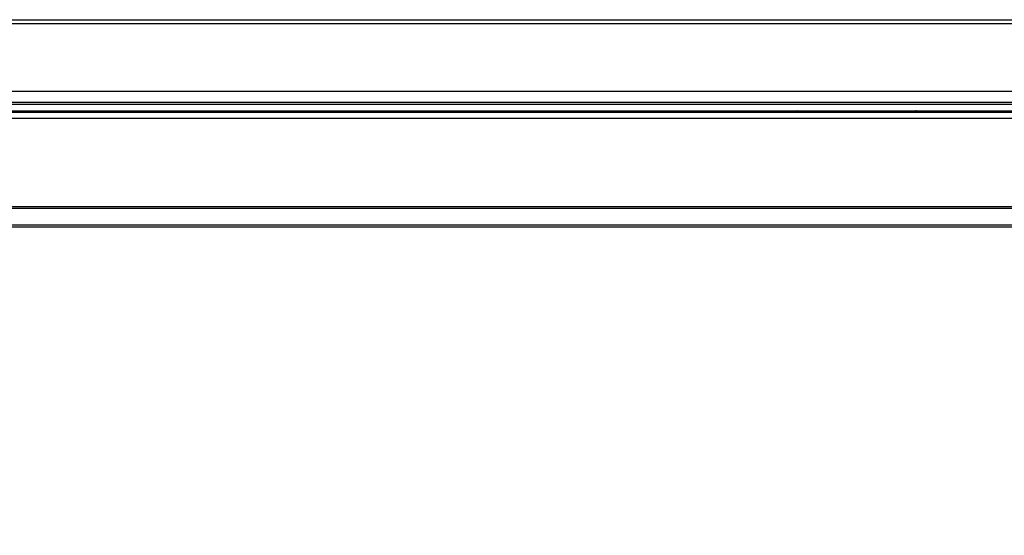
# Model space of a CAD drawing. Units: millimetres. Extents: x 0 to 5080, y 0 to 4572.
# Drawn here: x 2054 to 2135, y 1546 to 1588 of the extents above; entities that cross this region are included whole.
import ezdxf

# ---------------------------------------------------------------- set-up
doc = ezdxf.new("R2010")
doc.units = ezdxf.units.MM
doc.header["$LTSCALE"] = 298.026667
doc.layers.add('3_ALL_AXES', color=7, linetype='CONTINUOUS')
doc.layers.add('7_ALL_FEATURES', color=7, linetype='CONTINUOUS')

msp = doc.modelspace()

# ---------------------------------------------------------------- linework, layer by layer
at = {"layer": '3_ALL_AXES', "color": 7, "linetype": 'Continuous'}
for p, q in [((1831.414, 1580.466), (2251.229, 1580.466)), ((1831.404, 1579.967), (2251.226, 1579.967)), ((2288.463, 1572.659), (1831.021, 1572.659)), ((2288.463, 1572.53), (1831.024, 1572.53)), ((2288.603, 1571.157), (1826.229, 1571.157))]:
    msp.add_line(p, q, dxfattribs=at)
msp.add_open_spline([(2291.131, 1568.04), (2273.506, 1553.474), (2236.434, 1529.326), (2175.517, 1507.814), (2131.425, 1503.094), (2108.529, 1503.094)], degree=3, knots=[0, 0, 0, 0, 0.33306, 0.66653, 1, 1, 1, 1], dxfattribs=at)
at = {"layer": '7_ALL_FEATURES', "color": 7, "linetype": 'Continuous'}
for p, q in [((1324.652, 1588.094), (2292.406, 1588.094)), ((1365.452, 1587.789), (2251.607, 1587.789)), ((1365.452, 1582.194), (2251.607, 1582.194)), ((1365.452, 1581.294), (2251.607, 1581.294)), ((2251.607, 1581.094), (1365.452, 1581.094)), ((1830.588, 1580.594), (2251.607, 1580.594)), ((2117.351, 1580.562), (2117.354, 1580.594)), ((2117.563, 1580.546), (2127.496, 1580.546)), ((2127.704, 1580.594), (2127.707, 1580.562)), ((1826.229, 1571.028), (2288.627, 1571.028))]:
    msp.add_line(p, q, dxfattribs=at)
for centre, major_axis, ratio, start_param, end_param in [((2117.653, 1580.562), (0.301, 0), 0.054505, 3.136746, 4.409357), ((2117.547, 1579.357), (0.108, 1.237), 0.241667, 0.02114, 0.298185), ((2127.511, 1579.357), (0.108, -1.237), 0.241667, 2.843407, 3.120453), ((2127.406, 1580.562), (0.301, 0), 0.054505, -1.267765, 0.004846)]:
    msp.add_ellipse(centre, major_axis=major_axis, ratio=ratio, start_param=start_param, end_param=end_param, dxfattribs=at)
for points, knots in [([(2108.529, 1505.394), (2124.806, 1505.394), (2157.428, 1507.81), (2205.033, 1519.763), (2249.645, 1540.247), (2276.486, 1558.975), (2289.058, 1569.311)], [0, 0, 0, 0, 0.250041, 0.500019, 0.749985, 1, 1, 1, 1]), ([(2108.529, 1505.094), (2112.735, 1505.094), (2121.007, 1505.251), (2133.164, 1505.959), (2144.833, 1507.099), (2156.057, 1508.639), (2166.91, 1510.559), (2177.474, 1512.855), (2187.775, 1515.518), (2197.838, 1518.542), (2207.686, 1521.925), (2217.341, 1525.666), (2226.824, 1529.769), (2236.153, 1534.24), (2245.345, 1539.086), (2254.416, 1544.318), (2263.382, 1549.951), (2272.255, 1556), (2280.886, 1562.364), (2286.485, 1566.808), (2289.198, 1569.038)], [0, 0, 0, 0, 0.064472, 0.126765, 0.186639, 0.244168, 0.300414, 0.355588, 0.409889, 0.463524, 0.516677, 0.569532, 0.622274, 0.67508, 0.728121, 0.781573, 0.835619, 0.890445, 0.946168, 1, 1, 1, 1]), ([(2289.977, 1568.773), (2287.15, 1566.442), (2281.428, 1561.894), (2272.66, 1555.429), (2263.766, 1549.366), (2254.777, 1543.718), (2245.683, 1538.473), (2236.468, 1533.614), (2227.115, 1529.132), (2217.608, 1525.019), (2207.927, 1521.268), (2198.053, 1517.876), (2187.964, 1514.844), (2177.637, 1512.174), (2167.047, 1509.872), (2156.167, 1507.947), (2144.916, 1506.404), (2133.22, 1505.261), (2121.034, 1504.552), (2112.745, 1504.394), (2108.529, 1504.394)], [0, 0, 0, 0, 0.055917, 0.111517, 0.166222, 0.220148, 0.273482, 0.326405, 0.379095, 0.431721, 0.484459, 0.537494, 0.59101, 0.645191, 0.700243, 0.756365, 0.813766, 0.873509, 0.935667, 1, 1, 1, 1])]:
    msp.add_open_spline(points, degree=3, knots=knots, dxfattribs=at)

doc.saveas('drawing.dxf')
